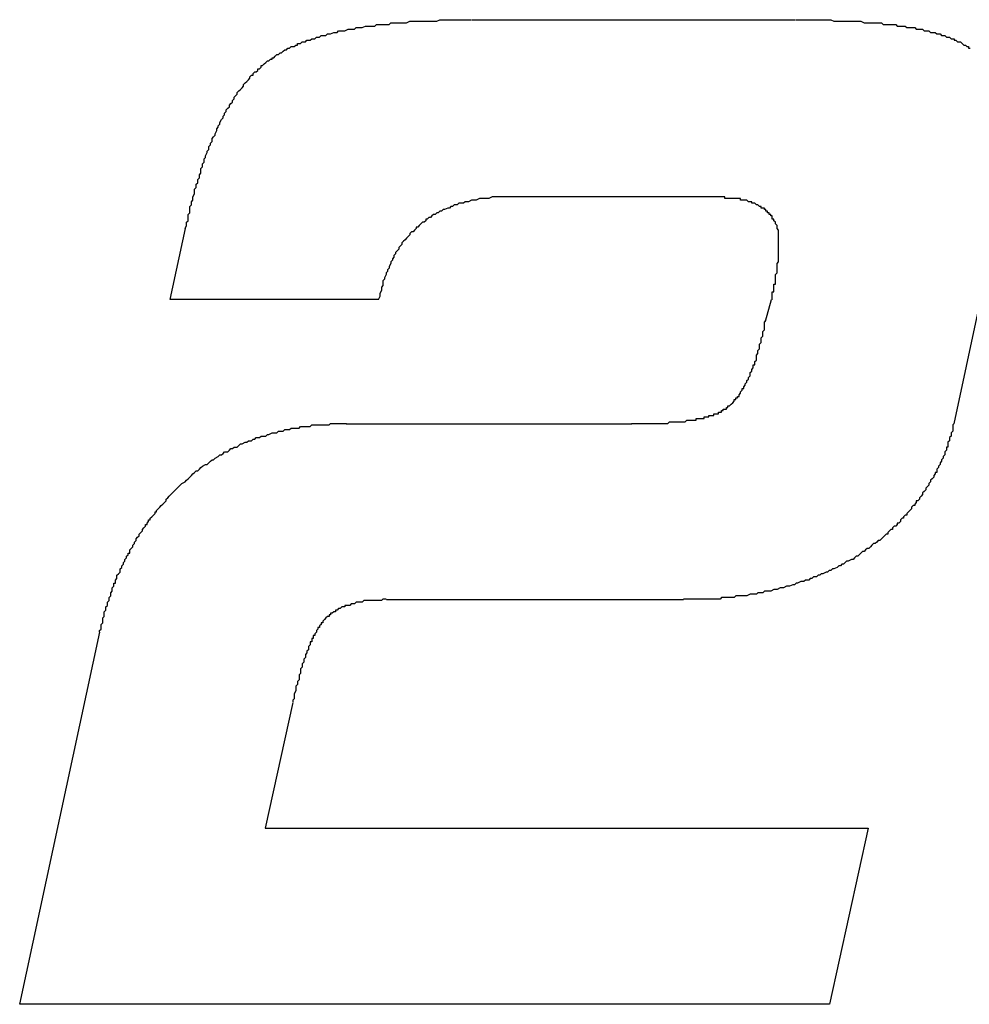
# Model space of a CAD drawing. Units: inches. Extents: x -0.4 to 32.7, y -0.4 to 25.
# Drawn here: x 12.6 to 12.6, y 7.6 to 7.6 of the extents above; entities that cross this region are included whole.
import ezdxf

# ---------------------------------------------------------------- set-up
doc = ezdxf.new("R2010")
doc.units = ezdxf.units.IN
doc.header["$MEASUREMENT"] = 0
doc.layers.add('VISIBLE__ANSI_', color=7, linetype='Continuous')

msp = doc.modelspace()

# ---------------------------------------------------------------- linework, layer by layer
at = {"layer": 'VISIBLE__ANSI_'}
for p, q in [((12.602955, 7.56768), (12.608085, 7.56768)), ((12.606236, 7.564876), (12.603592, 7.564876)), ((12.598167, 7.563247), (12.598412, 7.564374)), ((12.611257, 7.564374), (12.610596, 7.561276)), ((12.601473, 7.563247), (12.598167, 7.563247)), ((12.607608, 7.562905), (12.607706, 7.563247)), ((12.600959, 7.561276), (12.60549, 7.561276)), ((12.60631, 7.558484), (12.601596, 7.558484)), ((12.59578, 7.552068), (12.597053, 7.55797)), ((12.600114, 7.556856), (12.599673, 7.55486)), ((12.599673, 7.55486), (12.609236, 7.55486)), ((12.609236, 7.55486), (12.608624, 7.552068)), ((12.608624, 7.552068), (12.59578, 7.552068))]:
    msp.add_line(p, q, dxfattribs=at)
for points in [[(12.599783, 7.567056, 0), (12.599783, 7.567081, 0), (12.599809, 7.567081, 0), (12.599834, 7.567106, 0), (12.599834, 7.567106, 0), (12.599859, 7.567131, 0), (12.599884, 7.567131, 0), (12.599909, 7.567157, 0), (12.599934, 7.567157, 0), (12.599959, 7.567182, 0), (12.599959, 7.567182, 0), (12.599984, 7.567207, 0), (12.600009, 7.567207, 0), (12.600035, 7.567232, 0), (12.60006, 7.567232, 0), (12.600085, 7.567257, 0), (12.60011, 7.567257, 0), (12.600135, 7.567257, 0), (12.60016, 7.567282, 0), (12.600185, 7.567282, 0), (12.600185, 7.567307, 0), (12.60021, 7.567307, 0), (12.600235, 7.567307, 0), (12.60026, 7.567332, 0), (12.600311, 7.567332, 0), (12.600336, 7.567357, 0), (12.600361, 7.567357, 0), (12.600386, 7.567357, 0), (12.600411, 7.567382, 0), (12.600436, 7.567382, 0), (12.600461, 7.567382, 0), (12.600486, 7.567408, 0), (12.600511, 7.567408, 0), (12.600537, 7.567408, 0), (12.600562, 7.567433, 0), (12.600612, 7.567433, 0), (12.600637, 7.567433, 0), (12.600662, 7.567458, 0), (12.600687, 7.567458, 0), (12.600712, 7.567458, 0), (12.600763, 7.567483, 0), (12.600788, 7.567483, 0), (12.600813, 7.567483, 0), (12.600838, 7.567508, 0), (12.600888, 7.567508, 0), (12.600913, 7.567508, 0), (12.600938, 7.567508, 0), (12.600988, 7.567533, 0), (12.601014, 7.567533, 0), (12.601039, 7.567533, 0), (12.601089, 7.567533, 0), (12.601114, 7.567558, 0), (12.601139, 7.567558, 0), (12.601189, 7.567558, 0), (12.601214, 7.567558, 0), (12.601265, 7.567583, 0), (12.60129, 7.567583, 0), (12.60134, 7.567583, 0), (12.601365, 7.567583, 0), (12.601415, 7.567583, 0), (12.60144, 7.567608, 0), (12.601465, 7.567608, 0), (12.601516, 7.567608, 0), (12.601566, 7.567608, 0), (12.601591, 7.567608, 0), (12.601641, 7.567608, 0), (12.601666, 7.567633, 0), (12.601716, 7.567633, 0), (12.601742, 7.567633, 0), (12.601792, 7.567633, 0), (12.601842, 7.567633, 0), (12.601867, 7.567633, 0), (12.601917, 7.567633, 0), (12.601968, 7.567659, 0), (12.601993, 7.567659, 0), (12.602043, 7.567659, 0), (12.602093, 7.567659, 0), (12.602118, 7.567659, 0), (12.602168, 7.567659, 0), (12.602219, 7.567659, 0), (12.602269, 7.567659, 0), (12.602294, 7.567659, 0), (12.602344, 7.567659, 0), (12.602394, 7.567659, 0), (12.602444, 7.567684, 0), (12.60247, 7.567684, 0), (12.60252, 7.567684, 0), (12.60257, 7.567684, 0), (12.60262, 7.567684, 0), (12.60267, 7.567684, 0), (12.602721, 7.567684, 0), (12.602771, 7.567684, 0), (12.602821, 7.567684, 0), (12.602846, 7.567684, 0), (12.602896, 7.567684, 0), (12.602947, 7.567684, 0)], [(12.608093, 7.567684, 0), (12.608118, 7.567684, 0), (12.608168, 7.567684, 0), (12.608193, 7.567684, 0), (12.608243, 7.567684, 0), (12.608294, 7.567684, 0), (12.608319, 7.567684, 0), (12.608369, 7.567684, 0), (12.608394, 7.567684, 0), (12.608444, 7.567684, 0), (12.608469, 7.567684, 0), (12.60852, 7.567684, 0), (12.608545, 7.567684, 0), (12.60857, 7.567684, 0), (12.60862, 7.567684, 0), (12.608645, 7.567684, 0), (12.608695, 7.567659, 0), (12.60872, 7.567659, 0), (12.608771, 7.567659, 0), (12.608796, 7.567659, 0), (12.608821, 7.567659, 0), (12.608871, 7.567659, 0), (12.608896, 7.567659, 0), (12.608921, 7.567659, 0), (12.608971, 7.567659, 0), (12.608997, 7.567659, 0), (12.609022, 7.567659, 0), (12.609072, 7.567659, 0), (12.609097, 7.567659, 0), (12.609122, 7.567659, 0), (12.609172, 7.567633, 0), (12.609197, 7.567633, 0), (12.609222, 7.567633, 0), (12.609248, 7.567633, 0), (12.609298, 7.567633, 0), (12.609323, 7.567633, 0), (12.609348, 7.567633, 0), (12.609373, 7.567633, 0), (12.609398, 7.567633, 0), (12.609448, 7.567633, 0), (12.609474, 7.567608, 0), (12.609499, 7.567608, 0), (12.609524, 7.567608, 0), (12.609549, 7.567608, 0), (12.609574, 7.567608, 0), (12.609599, 7.567608, 0), (12.609649, 7.567608, 0), (12.609674, 7.567608, 0), (12.609699, 7.567583, 0), (12.609725, 7.567583, 0), (12.60975, 7.567583, 0), (12.609775, 7.567583, 0), (12.6098, 7.567583, 0), (12.609825, 7.567583, 0), (12.60985, 7.567558, 0), (12.609875, 7.567558, 0), (12.6099, 7.567558, 0), (12.609925, 7.567558, 0), (12.60995, 7.567558, 0), (12.609976, 7.567558, 0), (12.610001, 7.567533, 0), (12.610026, 7.567533, 0), (12.610051, 7.567533, 0), (12.610076, 7.567533, 0), (12.610101, 7.567533, 0), (12.610126, 7.567508, 0), (12.610126, 7.567508, 0), (12.610151, 7.567508, 0), (12.610176, 7.567508, 0), (12.610202, 7.567508, 0), (12.610227, 7.567483, 0), (12.610252, 7.567483, 0), (12.610277, 7.567483, 0), (12.610277, 7.567483, 0), (12.610302, 7.567483, 0), (12.610327, 7.567458, 0), (12.610352, 7.567458, 0), (12.610377, 7.567458, 0), (12.610377, 7.567458, 0), (12.610402, 7.567433, 0), (12.610427, 7.567433, 0), (12.610453, 7.567433, 0), (12.610453, 7.567433, 0), (12.610478, 7.567408, 0), (12.610503, 7.567408, 0), (12.610503, 7.567408, 0), (12.610528, 7.567408, 0), (12.610553, 7.567382, 0), (12.610553, 7.567382, 0), (12.610578, 7.567382, 0), (12.610603, 7.567382, 0), (12.610603, 7.567357, 0), (12.610628, 7.567357, 0), (12.610628, 7.567357, 0), (12.610653, 7.567332, 0), (12.610678, 7.567332, 0)], [(12.610678, 7.567332, 0), (12.610678, 7.567332, 0), (12.610704, 7.567332, 0), (12.610729, 7.567307, 0), (12.610729, 7.567307, 0), (12.610754, 7.567282, 0), (12.610754, 7.567282, 0), (12.610779, 7.567282, 0), (12.610804, 7.567257, 0), (12.610804, 7.567257, 0), (12.610829, 7.567257, 0), (12.610829, 7.567232, 0), (12.610854, 7.567232, 0)], [(12.598403, 7.56437, 0), (12.598428, 7.56442, 0), (12.598428, 7.56447, 0), (12.598453, 7.564496, 0), (12.598453, 7.564546, 0), (12.598453, 7.564596, 0), (12.598478, 7.564621, 0), (12.598478, 7.564671, 0), (12.598478, 7.564721, 0), (12.598503, 7.564747, 0), (12.598503, 7.564797, 0), (12.598528, 7.564822, 0), (12.598528, 7.564872, 0), (12.598553, 7.564922, 0), (12.598553, 7.564947, 0), (12.598553, 7.564998, 0), (12.598579, 7.565023, 0), (12.598579, 7.565073, 0), (12.598604, 7.565098, 0), (12.598604, 7.565148, 0), (12.598629, 7.565173, 0), (12.598629, 7.565224, 0), (12.598654, 7.565249, 0), (12.598654, 7.565299, 0), (12.598654, 7.565324, 0), (12.598679, 7.565349, 0), (12.598679, 7.565399, 0), (12.598704, 7.565424, 0), (12.598704, 7.565475, 0), (12.598729, 7.5655, 0), (12.598729, 7.565525, 0), (12.598754, 7.565575, 0), (12.598754, 7.5656, 0), (12.598779, 7.565625, 0), (12.598779, 7.565675, 0), (12.598804, 7.565701, 0), (12.598804, 7.565726, 0), (12.59883, 7.565751, 0), (12.59883, 7.565801, 0), (12.598855, 7.565826, 0), (12.59888, 7.565851, 0), (12.59888, 7.565876, 0), (12.598905, 7.565926, 0), (12.598905, 7.565952, 0), (12.59893, 7.565977, 0), (12.59893, 7.566002, 0), (12.598955, 7.566027, 0), (12.598955, 7.566052, 0), (12.59898, 7.566102, 0), (12.599005, 7.566127, 0), (12.599005, 7.566152, 0), (12.59903, 7.566177, 0), (12.59903, 7.566203, 0), (12.599055, 7.566228, 0), (12.599055, 7.566253, 0), (12.599081, 7.566278, 0), (12.599106, 7.566303, 0), (12.599106, 7.566328, 0), (12.599131, 7.566353, 0), (12.599156, 7.566378, 0), (12.599156, 7.566403, 0), (12.599181, 7.566429, 0), (12.599181, 7.566454, 0), (12.599206, 7.566479, 0), (12.599231, 7.566504, 0), (12.599231, 7.566529, 0), (12.599256, 7.566554, 0), (12.599281, 7.566579, 0), (12.599281, 7.566579, 0), (12.599307, 7.566604, 0), (12.599332, 7.566629, 0), (12.599332, 7.566654, 0), (12.599357, 7.56668, 0), (12.599382, 7.566705, 0), (12.599382, 7.566705, 0), (12.599407, 7.56673, 0), (12.599432, 7.566755, 0), (12.599432, 7.56678, 0), (12.599457, 7.566805, 0), (12.599482, 7.566805, 0), (12.599482, 7.56683, 0), (12.599507, 7.566855, 0), (12.599532, 7.566855, 0), (12.599558, 7.56688, 0), (12.599558, 7.566905, 0), (12.599583, 7.566905, 0), (12.599608, 7.566931, 0), (12.599608, 7.566956, 0), (12.599633, 7.566956, 0), (12.599658, 7.566981, 0), (12.599683, 7.567006, 0), (12.599683, 7.567006, 0), (12.599708, 7.567031, 0), (12.599733, 7.567031, 0), (12.599758, 7.567056, 0), (12.599783, 7.567056, 0)], [(12.603599, 7.564872, 0), (12.603549, 7.564872, 0), (12.603524, 7.564872, 0), (12.603474, 7.564872, 0), (12.603449, 7.564872, 0), (12.603398, 7.564872, 0), (12.603373, 7.564872, 0), (12.603348, 7.564872, 0), (12.603298, 7.564872, 0), (12.603273, 7.564872, 0), (12.603223, 7.564847, 0), (12.603198, 7.564847, 0), (12.603172, 7.564847, 0), (12.603122, 7.564847, 0), (12.603097, 7.564847, 0), (12.603072, 7.564847, 0), (12.603022, 7.564822, 0), (12.602997, 7.564822, 0), (12.602972, 7.564822, 0), (12.602947, 7.564822, 0), (12.602896, 7.564797, 0), (12.602871, 7.564797, 0), (12.602846, 7.564797, 0), (12.602821, 7.564772, 0), (12.602796, 7.564772, 0), (12.602746, 7.564772, 0), (12.602721, 7.564747, 0), (12.602696, 7.564747, 0), (12.60267, 7.564747, 0), (12.602645, 7.564721, 0), (12.60262, 7.564721, 0), (12.602595, 7.564696, 0), (12.60257, 7.564696, 0), (12.60252, 7.564671, 0), (12.602495, 7.564671, 0), (12.60247, 7.564646, 0), (12.602444, 7.564646, 0), (12.602419, 7.564621, 0), (12.602394, 7.564621, 0), (12.602369, 7.564596, 0), (12.602344, 7.564596, 0), (12.602319, 7.564571, 0), (12.602294, 7.564546, 0), (12.602269, 7.564546, 0), (12.602244, 7.564521, 0), (12.602219, 7.564521, 0), (12.602219, 7.564496, 0), (12.602193, 7.56447, 0), (12.602168, 7.56447, 0), (12.602143, 7.564445, 0), (12.602118, 7.56442, 0), (12.602093, 7.564395, 0), (12.602068, 7.564395, 0), (12.602068, 7.56437, 0), (12.602043, 7.564345, 0), (12.602018, 7.56432, 0), (12.601993, 7.56432, 0), (12.601968, 7.564295, 0), (12.601968, 7.56427, 0), (12.601942, 7.564244, 0), (12.601917, 7.564219, 0), (12.601892, 7.564194, 0), (12.601892, 7.564194, 0), (12.601867, 7.564169, 0), (12.601842, 7.564144, 0), (12.601842, 7.564119, 0), (12.601817, 7.564094, 0), (12.601792, 7.564069, 0), (12.601792, 7.564044, 0), (12.601767, 7.564019, 0), (12.601742, 7.563993, 0), (12.601742, 7.563968, 0), (12.601716, 7.563943, 0), (12.601716, 7.563918, 0), (12.601691, 7.563893, 0), (12.601691, 7.563868, 0), (12.601666, 7.563843, 0), (12.601666, 7.563818, 0), (12.601641, 7.563768, 0), (12.601641, 7.563742, 0), (12.601616, 7.563717, 0), (12.601616, 7.563692, 0), (12.601591, 7.563667, 0), (12.601591, 7.563642, 0), (12.601566, 7.563592, 0), (12.601566, 7.563567, 0), (12.601541, 7.563542, 0), (12.601541, 7.563516, 0), (12.601541, 7.563466, 0), (12.601516, 7.563441, 0), (12.601516, 7.563416, 0), (12.601516, 7.563391, 0), (12.601491, 7.563341, 0), (12.601491, 7.563316, 0), (12.601491, 7.563291, 0), (12.601465, 7.56324, 0)], [(12.607264, 7.564822, 0), (12.607264, 7.564822, 0), (12.607264, 7.564822, 0), (12.607239, 7.564822, 0), (12.607239, 7.564822, 0), (12.607239, 7.564822, 0), (12.607239, 7.564822, 0), (12.607214, 7.564822, 0), (12.607214, 7.564847, 0), (12.607214, 7.564847, 0), (12.607214, 7.564847, 0), (12.607189, 7.564847, 0), (12.607189, 7.564847, 0), (12.607189, 7.564847, 0), (12.607189, 7.564847, 0), (12.607164, 7.564847, 0), (12.607164, 7.564847, 0), (12.607164, 7.564847, 0), (12.607164, 7.564847, 0), (12.607139, 7.564847, 0), (12.607139, 7.564847, 0), (12.607139, 7.564847, 0), (12.607114, 7.564847, 0), (12.607114, 7.564847, 0), (12.607114, 7.564847, 0), (12.607089, 7.564847, 0), (12.607089, 7.564847, 0), (12.607089, 7.564847, 0), (12.607064, 7.564847, 0), (12.607064, 7.564847, 0), (12.607064, 7.564847, 0), (12.607038, 7.564847, 0), (12.607038, 7.564847, 0), (12.607038, 7.564847, 0), (12.607013, 7.564847, 0), (12.607013, 7.564847, 0), (12.607013, 7.564847, 0), (12.606988, 7.564847, 0), (12.606988, 7.564847, 0), (12.606963, 7.564847, 0), (12.606963, 7.564872, 0), (12.606963, 7.564872, 0), (12.606938, 7.564872, 0), (12.606938, 7.564872, 0), (12.606913, 7.564872, 0), (12.606913, 7.564872, 0), (12.606913, 7.564872, 0), (12.606888, 7.564872, 0), (12.606888, 7.564872, 0), (12.606863, 7.564872, 0), (12.606863, 7.564872, 0), (12.606838, 7.564872, 0), (12.606838, 7.564872, 0), (12.606813, 7.564872, 0), (12.606813, 7.564872, 0), (12.606813, 7.564872, 0), (12.606787, 7.564872, 0), (12.606787, 7.564872, 0), (12.606762, 7.564872, 0), (12.606762, 7.564872, 0), (12.606737, 7.564872, 0), (12.606737, 7.564872, 0), (12.606712, 7.564872, 0), (12.606712, 7.564872, 0), (12.606687, 7.564872, 0), (12.606687, 7.564872, 0), (12.606662, 7.564872, 0), (12.606662, 7.564872, 0), (12.606637, 7.564872, 0), (12.606637, 7.564872, 0), (12.606612, 7.564872, 0), (12.606587, 7.564872, 0), (12.606587, 7.564872, 0), (12.606561, 7.564872, 0), (12.606561, 7.564872, 0), (12.606536, 7.564872, 0), (12.606536, 7.564872, 0), (12.606511, 7.564872, 0), (12.606511, 7.564872, 0), (12.606486, 7.564872, 0), (12.606461, 7.564872, 0), (12.606461, 7.564872, 0), (12.606436, 7.564872, 0), (12.606436, 7.564872, 0), (12.606411, 7.564872, 0), (12.606386, 7.564872, 0), (12.606386, 7.564872, 0), (12.606361, 7.564872, 0), (12.606361, 7.564872, 0), (12.606336, 7.564872, 0), (12.60631, 7.564872, 0), (12.60631, 7.564872, 0), (12.606285, 7.564872, 0), (12.60626, 7.564872, 0), (12.60626, 7.564872, 0), (12.606235, 7.564872, 0)], [(12.607817, 7.564144, 0), (12.607817, 7.564169, 0), (12.607817, 7.564169, 0), (12.607817, 7.564194, 0), (12.607817, 7.564194, 0), (12.607817, 7.564219, 0), (12.607817, 7.564219, 0), (12.607817, 7.564219, 0), (12.607817, 7.564244, 0), (12.607817, 7.564244, 0), (12.607817, 7.56427, 0), (12.607817, 7.56427, 0), (12.607817, 7.56427, 0), (12.607817, 7.564295, 0), (12.607817, 7.564295, 0), (12.607817, 7.56432, 0), (12.607817, 7.56432, 0), (12.607817, 7.56432, 0), (12.607817, 7.564345, 0), (12.607817, 7.564345, 0), (12.607792, 7.56437, 0), (12.607792, 7.56437, 0), (12.607792, 7.56437, 0), (12.607792, 7.564395, 0), (12.607792, 7.564395, 0), (12.607792, 7.564395, 0), (12.607792, 7.56442, 0), (12.607792, 7.56442, 0), (12.607792, 7.56442, 0), (12.607766, 7.564445, 0), (12.607766, 7.564445, 0), (12.607766, 7.564445, 0), (12.607766, 7.56447, 0), (12.607766, 7.56447, 0), (12.607766, 7.56447, 0), (12.607741, 7.564496, 0), (12.607741, 7.564496, 0), (12.607741, 7.564496, 0), (12.607741, 7.564521, 0), (12.607741, 7.564521, 0), (12.607716, 7.564521, 0), (12.607716, 7.564546, 0), (12.607716, 7.564546, 0), (12.607716, 7.564546, 0), (12.607716, 7.564571, 0), (12.607691, 7.564571, 0), (12.607691, 7.564571, 0), (12.607691, 7.564571, 0), (12.607691, 7.564596, 0), (12.607666, 7.564596, 0), (12.607666, 7.564596, 0), (12.607666, 7.564621, 0), (12.607666, 7.564621, 0), (12.607641, 7.564621, 0), (12.607641, 7.564621, 0), (12.607641, 7.564646, 0), (12.607641, 7.564646, 0), (12.607616, 7.564646, 0), (12.607616, 7.564646, 0), (12.607616, 7.564671, 0), (12.607616, 7.564671, 0), (12.607591, 7.564671, 0), (12.607591, 7.564671, 0), (12.607591, 7.564696, 0), (12.607566, 7.564696, 0), (12.607566, 7.564696, 0), (12.607566, 7.564696, 0), (12.607541, 7.564696, 0), (12.607541, 7.564721, 0), (12.607541, 7.564721, 0), (12.607515, 7.564721, 0), (12.607515, 7.564721, 0), (12.607515, 7.564721, 0), (12.60749, 7.564747, 0), (12.60749, 7.564747, 0), (12.607465, 7.564747, 0), (12.607465, 7.564747, 0), (12.607465, 7.564747, 0), (12.60744, 7.564772, 0), (12.60744, 7.564772, 0), (12.60744, 7.564772, 0), (12.607415, 7.564772, 0), (12.607415, 7.564772, 0), (12.60739, 7.564772, 0), (12.60739, 7.564797, 0), (12.60739, 7.564797, 0), (12.607365, 7.564797, 0), (12.607365, 7.564797, 0), (12.60734, 7.564797, 0), (12.60734, 7.564797, 0), (12.607315, 7.564822, 0), (12.607315, 7.564822, 0), (12.607289, 7.564822, 0), (12.607289, 7.564822, 0), (12.607264, 7.564822, 0), (12.607264, 7.564822, 0)], [(12.607716, 7.56324, 0), (12.607716, 7.563265, 0), (12.607716, 7.563265, 0), (12.607716, 7.563291, 0), (12.607716, 7.563291, 0), (12.607716, 7.563316, 0), (12.607716, 7.563316, 0), (12.607716, 7.563341, 0), (12.607716, 7.563341, 0), (12.607716, 7.563366, 0), (12.607741, 7.563366, 0), (12.607741, 7.563391, 0), (12.607741, 7.563391, 0), (12.607741, 7.563416, 0), (12.607741, 7.563416, 0), (12.607741, 7.563441, 0), (12.607741, 7.563441, 0), (12.607741, 7.563466, 0), (12.607741, 7.563466, 0), (12.607741, 7.563491, 0), (12.607741, 7.563491, 0), (12.607766, 7.563491, 0), (12.607766, 7.563516, 0), (12.607766, 7.563516, 0), (12.607766, 7.563542, 0), (12.607766, 7.563542, 0), (12.607766, 7.563567, 0), (12.607766, 7.563567, 0), (12.607766, 7.563592, 0), (12.607766, 7.563592, 0), (12.607766, 7.563592, 0), (12.607766, 7.563617, 0), (12.607766, 7.563617, 0), (12.607766, 7.563642, 0), (12.607766, 7.563642, 0), (12.607792, 7.563667, 0), (12.607792, 7.563667, 0), (12.607792, 7.563667, 0), (12.607792, 7.563692, 0), (12.607792, 7.563692, 0), (12.607792, 7.563717, 0), (12.607792, 7.563717, 0), (12.607792, 7.563717, 0), (12.607792, 7.563742, 0), (12.607792, 7.563742, 0), (12.607792, 7.563768, 0), (12.607792, 7.563768, 0), (12.607792, 7.563768, 0), (12.607792, 7.563793, 0), (12.607792, 7.563793, 0), (12.607792, 7.563793, 0), (12.607792, 7.563818, 0), (12.607792, 7.563818, 0), (12.607817, 7.563843, 0), (12.607817, 7.563843, 0), (12.607817, 7.563843, 0), (12.607817, 7.563868, 0), (12.607817, 7.563868, 0), (12.607817, 7.563868, 0), (12.607817, 7.563893, 0), (12.607817, 7.563893, 0), (12.607817, 7.563893, 0), (12.607817, 7.563918, 0), (12.607817, 7.563918, 0), (12.607817, 7.563918, 0), (12.607817, 7.563943, 0), (12.607817, 7.563943, 0), (12.607817, 7.563943, 0), (12.607817, 7.563968, 0), (12.607817, 7.563968, 0), (12.607817, 7.563968, 0), (12.607817, 7.563993, 0), (12.607817, 7.563993, 0), (12.607817, 7.563993, 0), (12.607817, 7.564019, 0), (12.607817, 7.564019, 0), (12.607817, 7.564019, 0), (12.607817, 7.564019, 0), (12.607817, 7.564044, 0), (12.607817, 7.564044, 0), (12.607817, 7.564044, 0), (12.607817, 7.564069, 0), (12.607817, 7.564069, 0), (12.607817, 7.564069, 0), (12.607817, 7.564069, 0), (12.607817, 7.564094, 0), (12.607817, 7.564094, 0), (12.607817, 7.564094, 0), (12.607817, 7.564119, 0), (12.607817, 7.564119, 0), (12.607817, 7.564119, 0), (12.607817, 7.564119, 0), (12.607817, 7.564144, 0), (12.607817, 7.564144, 0), (12.607817, 7.564144, 0), (12.607817, 7.564144, 0)], [(12.606938, 7.561508, 0), (12.606963, 7.561508, 0), (12.606963, 7.561508, 0), (12.606963, 7.561508, 0), (12.606988, 7.561508, 0), (12.606988, 7.561533, 0), (12.607013, 7.561533, 0), (12.607013, 7.561533, 0), (12.607013, 7.561558, 0), (12.607038, 7.561558, 0), (12.607038, 7.561558, 0), (12.607038, 7.561558, 0), (12.607064, 7.561584, 0), (12.607064, 7.561584, 0), (12.607064, 7.561584, 0), (12.607089, 7.561609, 0), (12.607089, 7.561609, 0), (12.607089, 7.561609, 0), (12.607114, 7.561634, 0), (12.607114, 7.561634, 0), (12.607114, 7.561659, 0), (12.607139, 7.561659, 0), (12.607139, 7.561659, 0), (12.607139, 7.561684, 0), (12.607164, 7.561684, 0), (12.607164, 7.561709, 0), (12.607164, 7.561709, 0), (12.607189, 7.561709, 0), (12.607189, 7.561734, 0), (12.607189, 7.561734, 0), (12.607214, 7.561759, 0), (12.607214, 7.561759, 0), (12.607214, 7.561784, 0), (12.607214, 7.561784, 0), (12.607239, 7.561809, 0), (12.607239, 7.561809, 0), (12.607239, 7.561835, 0), (12.607264, 7.561835, 0), (12.607264, 7.56186, 0), (12.607264, 7.56186, 0), (12.607289, 7.561885, 0), (12.607289, 7.561885, 0), (12.607289, 7.56191, 0), (12.607289, 7.56191, 0), (12.607315, 7.561935, 0), (12.607315, 7.561935, 0), (12.607315, 7.56196, 0), (12.60734, 7.561985, 0), (12.60734, 7.561985, 0), (12.60734, 7.56201, 0), (12.60734, 7.56201, 0), (12.607365, 7.562035, 0), (12.607365, 7.56206, 0), (12.607365, 7.56206, 0), (12.607365, 7.562086, 0), (12.60739, 7.562111, 0), (12.60739, 7.562111, 0), (12.60739, 7.562136, 0), (12.607415, 7.562161, 0), (12.607415, 7.562161, 0), (12.607415, 7.562186, 0), (12.607415, 7.562211, 0), (12.60744, 7.562211, 0), (12.60744, 7.562236, 0), (12.60744, 7.562261, 0), (12.60744, 7.562261, 0), (12.607465, 7.562286, 0), (12.607465, 7.562312, 0), (12.607465, 7.562337, 0), (12.607465, 7.562337, 0), (12.607465, 7.562362, 0), (12.60749, 7.562387, 0), (12.60749, 7.562412, 0), (12.60749, 7.562412, 0), (12.60749, 7.562437, 0), (12.607515, 7.562462, 0), (12.607515, 7.562487, 0), (12.607515, 7.562512, 0), (12.607515, 7.562512, 0), (12.607515, 7.562537, 0), (12.607541, 7.562563, 0), (12.607541, 7.562588, 0), (12.607541, 7.562613, 0), (12.607541, 7.562638, 0), (12.607566, 7.562663, 0), (12.607566, 7.562663, 0), (12.607566, 7.562688, 0), (12.607566, 7.562713, 0), (12.607566, 7.562738, 0), (12.607591, 7.562763, 0), (12.607591, 7.562788, 0), (12.607591, 7.562814, 0), (12.607591, 7.562839, 0), (12.607591, 7.562864, 0), (12.607591, 7.562889, 0), (12.607616, 7.562914, 0)], [(12.605482, 7.561282, 0), (12.605507, 7.561282, 0), (12.605532, 7.561282, 0), (12.605557, 7.561282, 0), (12.605582, 7.561282, 0), (12.605608, 7.561282, 0), (12.605633, 7.561282, 0), (12.605658, 7.561282, 0), (12.605683, 7.561282, 0), (12.605708, 7.561282, 0), (12.605708, 7.561282, 0), (12.605733, 7.561282, 0), (12.605758, 7.561282, 0), (12.605783, 7.561282, 0), (12.605808, 7.561282, 0), (12.605833, 7.561282, 0), (12.605859, 7.561282, 0), (12.605859, 7.561282, 0), (12.605884, 7.561282, 0), (12.605909, 7.561282, 0), (12.605934, 7.561282, 0), (12.605959, 7.561282, 0), (12.605984, 7.561282, 0), (12.605984, 7.561282, 0), (12.606009, 7.561282, 0), (12.606034, 7.561282, 0), (12.606059, 7.561282, 0), (12.606059, 7.561282, 0), (12.606085, 7.561307, 0), (12.60611, 7.561307, 0), (12.606135, 7.561307, 0), (12.606135, 7.561307, 0), (12.60616, 7.561307, 0), (12.606185, 7.561307, 0), (12.60621, 7.561307, 0), (12.60621, 7.561307, 0), (12.606235, 7.561307, 0), (12.60626, 7.561307, 0), (12.60626, 7.561307, 0), (12.606285, 7.561307, 0), (12.60631, 7.561307, 0), (12.60631, 7.561307, 0), (12.606336, 7.561307, 0), (12.606361, 7.561332, 0), (12.606361, 7.561332, 0), (12.606386, 7.561332, 0), (12.606411, 7.561332, 0), (12.606411, 7.561332, 0), (12.606436, 7.561332, 0), (12.606436, 7.561332, 0), (12.606461, 7.561332, 0), (12.606486, 7.561332, 0), (12.606486, 7.561332, 0), (12.606511, 7.561332, 0), (12.606511, 7.561358, 0), (12.606536, 7.561358, 0), (12.606536, 7.561358, 0), (12.606561, 7.561358, 0), (12.606587, 7.561358, 0), (12.606587, 7.561358, 0), (12.606612, 7.561358, 0), (12.606612, 7.561358, 0), (12.606637, 7.561358, 0), (12.606637, 7.561383, 0), (12.606662, 7.561383, 0), (12.606662, 7.561383, 0), (12.606687, 7.561383, 0), (12.606687, 7.561383, 0), (12.606687, 7.561383, 0), (12.606712, 7.561383, 0), (12.606712, 7.561408, 0), (12.606737, 7.561408, 0), (12.606737, 7.561408, 0), (12.606762, 7.561408, 0), (12.606762, 7.561408, 0), (12.606787, 7.561408, 0), (12.606787, 7.561408, 0), (12.606787, 7.561433, 0), (12.606813, 7.561433, 0), (12.606813, 7.561433, 0), (12.606838, 7.561433, 0), (12.606838, 7.561433, 0), (12.606838, 7.561433, 0), (12.606863, 7.561433, 0), (12.606863, 7.561458, 0), (12.606863, 7.561458, 0), (12.606888, 7.561458, 0), (12.606888, 7.561458, 0), (12.606888, 7.561458, 0), (12.606913, 7.561458, 0), (12.606913, 7.561483, 0), (12.606913, 7.561483, 0), (12.606938, 7.561483, 0), (12.606938, 7.561483, 0), (12.606938, 7.561483, 0), (12.606938, 7.561508, 0)], [(12.597976, 7.559927, 0), (12.598001, 7.559952, 0), (12.598026, 7.559977, 0), (12.598051, 7.560002, 0), (12.598076, 7.560027, 0), (12.598102, 7.560052, 0), (12.598102, 7.560077, 0), (12.598127, 7.560102, 0), (12.598152, 7.560127, 0), (12.598177, 7.560153, 0), (12.598202, 7.560178, 0), (12.598227, 7.560203, 0), (12.598252, 7.560228, 0), (12.598277, 7.560253, 0), (12.598302, 7.560278, 0), (12.598327, 7.560303, 0), (12.598353, 7.560328, 0), (12.598403, 7.560353, 0), (12.598428, 7.560379, 0), (12.598453, 7.560404, 0), (12.598478, 7.560429, 0), (12.598503, 7.560454, 0), (12.598528, 7.560479, 0), (12.598553, 7.560504, 0), (12.598579, 7.560529, 0), (12.598604, 7.560529, 0), (12.598629, 7.560554, 0), (12.598654, 7.560579, 0), (12.598679, 7.560604, 0), (12.598729, 7.56063, 0), (12.598754, 7.56063, 0), (12.598779, 7.560655, 0), (12.598804, 7.56068, 0), (12.59883, 7.560705, 0), (12.598855, 7.560705, 0), (12.59888, 7.56073, 0), (12.59893, 7.560755, 0), (12.598955, 7.56078, 0), (12.59898, 7.56078, 0), (12.599005, 7.560805, 0), (12.59903, 7.56083, 0), (12.599081, 7.56083, 0), (12.599106, 7.560855, 0), (12.599131, 7.560881, 0), (12.599156, 7.560881, 0), (12.599181, 7.560906, 0), (12.599231, 7.560906, 0), (12.599256, 7.560931, 0), (12.599281, 7.560956, 0), (12.599307, 7.560956, 0), (12.599357, 7.560981, 0), (12.599382, 7.560981, 0), (12.599407, 7.561006, 0), (12.599457, 7.561006, 0), (12.599482, 7.561031, 0), (12.599507, 7.561031, 0), (12.599532, 7.561056, 0), (12.599583, 7.561056, 0), (12.599608, 7.561081, 0), (12.599633, 7.561081, 0), (12.599683, 7.561081, 0), (12.599708, 7.561107, 0), (12.599733, 7.561107, 0), (12.599783, 7.561132, 0), (12.599809, 7.561132, 0), (12.599859, 7.561132, 0), (12.599884, 7.561157, 0), (12.599909, 7.561157, 0), (12.599959, 7.561157, 0), (12.599984, 7.561182, 0), (12.600009, 7.561182, 0), (12.60006, 7.561182, 0), (12.600085, 7.561207, 0), (12.600135, 7.561207, 0), (12.60016, 7.561207, 0), (12.60021, 7.561207, 0), (12.600235, 7.561232, 0), (12.60026, 7.561232, 0), (12.600311, 7.561232, 0), (12.600336, 7.561232, 0), (12.600386, 7.561232, 0), (12.600411, 7.561257, 0), (12.600461, 7.561257, 0), (12.600486, 7.561257, 0), (12.600537, 7.561257, 0), (12.600562, 7.561257, 0), (12.600612, 7.561257, 0), (12.600637, 7.561257, 0), (12.600687, 7.561257, 0), (12.600712, 7.561282, 0), (12.600763, 7.561282, 0), (12.600813, 7.561282, 0), (12.600838, 7.561282, 0), (12.600888, 7.561282, 0), (12.600913, 7.561282, 0), (12.600963, 7.561282, 0)], [(12.610603, 7.561282, 0), (12.610578, 7.561257, 0), (12.610578, 7.561232, 0), (12.610578, 7.561207, 0), (12.610578, 7.561182, 0), (12.610578, 7.561157, 0), (12.610553, 7.561132, 0), (12.610553, 7.561107, 0), (12.610553, 7.561107, 0), (12.610553, 7.561081, 0), (12.610528, 7.561056, 0), (12.610528, 7.561031, 0), (12.610528, 7.561006, 0), (12.610503, 7.560981, 0), (12.610503, 7.560956, 0), (12.610503, 7.560931, 0), (12.610503, 7.560906, 0), (12.610478, 7.560906, 0), (12.610478, 7.560881, 0), (12.610478, 7.560855, 0), (12.610453, 7.56083, 0), (12.610453, 7.560805, 0), (12.610453, 7.56078, 0), (12.610427, 7.560755, 0), (12.610427, 7.560755, 0), (12.610427, 7.56073, 0), (12.610402, 7.560705, 0), (12.610402, 7.56068, 0), (12.610377, 7.560655, 0), (12.610377, 7.56063, 0), (12.610377, 7.56063, 0), (12.610352, 7.560604, 0), (12.610352, 7.560579, 0), (12.610327, 7.560554, 0), (12.610327, 7.560529, 0), (12.610327, 7.560504, 0), (12.610302, 7.560504, 0), (12.610302, 7.560479, 0), (12.610277, 7.560454, 0), (12.610277, 7.560429, 0), (12.610252, 7.560404, 0), (12.610252, 7.560404, 0), (12.610227, 7.560379, 0), (12.610227, 7.560353, 0), (12.610202, 7.560328, 0), (12.610202, 7.560303, 0), (12.610202, 7.560303, 0), (12.610176, 7.560278, 0), (12.610151, 7.560253, 0), (12.610151, 7.560228, 0), (12.610126, 7.560203, 0), (12.610126, 7.560203, 0), (12.610101, 7.560178, 0), (12.610101, 7.560153, 0), (12.610076, 7.560127, 0), (12.610076, 7.560127, 0), (12.610051, 7.560102, 0), (12.610051, 7.560077, 0), (12.610026, 7.560052, 0), (12.610001, 7.560052, 0), (12.610001, 7.560027, 0), (12.609976, 7.560002, 0), (12.609976, 7.559977, 0), (12.60995, 7.559977, 0), (12.609925, 7.559952, 0), (12.609925, 7.559927, 0), (12.6099, 7.559902, 0), (12.6099, 7.559902, 0), (12.609875, 7.559876, 0), (12.60985, 7.559851, 0), (12.60985, 7.559826, 0), (12.609825, 7.559826, 0), (12.6098, 7.559801, 0), (12.6098, 7.559776, 0), (12.609775, 7.559776, 0), (12.60975, 7.559751, 0), (12.60975, 7.559726, 0), (12.609725, 7.559701, 0), (12.609699, 7.559701, 0), (12.609699, 7.559676, 0), (12.609674, 7.559651, 0), (12.609649, 7.559651, 0), (12.609624, 7.559625, 0), (12.609624, 7.5596, 0), (12.609599, 7.5596, 0), (12.609574, 7.559575, 0), (12.609549, 7.55955, 0), (12.609549, 7.559525, 0), (12.609524, 7.559525, 0), (12.609499, 7.5595, 0), (12.609474, 7.559475, 0), (12.609474, 7.559475, 0), (12.609448, 7.55945, 0), (12.609423, 7.559425, 0), (12.609398, 7.559425, 0), (12.609373, 7.559399, 0)], [(12.597047, 7.557969, 0), (12.597047, 7.557994, 0), (12.597072, 7.558019, 0), (12.597072, 7.558044, 0), (12.597072, 7.558069, 0), (12.597072, 7.558094, 0), (12.597097, 7.558119, 0), (12.597097, 7.558144, 0), (12.597097, 7.558169, 0), (12.597097, 7.558169, 0), (12.597097, 7.558195, 0), (12.597122, 7.55822, 0), (12.597122, 7.558245, 0), (12.597122, 7.55827, 0), (12.597122, 7.558295, 0), (12.597148, 7.55832, 0), (12.597148, 7.558345, 0), (12.597148, 7.55837, 0), (12.597173, 7.558395, 0), (12.597173, 7.55842, 0), (12.597173, 7.55842, 0), (12.597173, 7.558446, 0), (12.597198, 7.558471, 0), (12.597198, 7.558496, 0), (12.597198, 7.558521, 0), (12.597223, 7.558546, 0), (12.597223, 7.558571, 0), (12.597223, 7.558596, 0), (12.597223, 7.558596, 0), (12.597248, 7.558621, 0), (12.597248, 7.558646, 0), (12.597248, 7.558671, 0), (12.597273, 7.558697, 0), (12.597273, 7.558722, 0), (12.597273, 7.558747, 0), (12.597298, 7.558747, 0), (12.597298, 7.558772, 0), (12.597298, 7.558797, 0), (12.597323, 7.558822, 0), (12.597323, 7.558847, 0), (12.597323, 7.558872, 0), (12.597348, 7.558897, 0), (12.597348, 7.558897, 0), (12.597374, 7.558923, 0), (12.597374, 7.558948, 0), (12.597374, 7.558973, 0), (12.597399, 7.558998, 0), (12.597399, 7.558998, 0), (12.597399, 7.559023, 0), (12.597424, 7.559048, 0), (12.597424, 7.559073, 0), (12.597449, 7.559098, 0), (12.597449, 7.559123, 0), (12.597449, 7.559123, 0), (12.597474, 7.559148, 0), (12.597474, 7.559174, 0), (12.597499, 7.559199, 0), (12.597499, 7.559224, 0), (12.597524, 7.559224, 0), (12.597524, 7.559249, 0), (12.597524, 7.559274, 0), (12.597549, 7.559299, 0), (12.597549, 7.559299, 0), (12.597574, 7.559324, 0), (12.597574, 7.559349, 0), (12.597599, 7.559374, 0), (12.597599, 7.559399, 0), (12.597599, 7.559399, 0), (12.597625, 7.559425, 0), (12.597625, 7.55945, 0), (12.59765, 7.559475, 0), (12.59765, 7.559475, 0), (12.597675, 7.5595, 0), (12.597675, 7.559525, 0), (12.5977, 7.55955, 0), (12.5977, 7.55955, 0), (12.597725, 7.559575, 0), (12.597725, 7.5596, 0), (12.59775, 7.559625, 0), (12.59775, 7.559625, 0), (12.597775, 7.559651, 0), (12.597775, 7.559676, 0), (12.5978, 7.559676, 0), (12.5978, 7.559701, 0), (12.597825, 7.559726, 0), (12.597825, 7.559751, 0), (12.597851, 7.559751, 0), (12.597851, 7.559776, 0), (12.597876, 7.559801, 0), (12.597876, 7.559801, 0), (12.597901, 7.559826, 0), (12.597926, 7.559851, 0), (12.597926, 7.559876, 0), (12.597951, 7.559876, 0), (12.597951, 7.559902, 0), (12.597976, 7.559927, 0)], [(12.609373, 7.559399, 0), (12.609348, 7.559374, 0), (12.609323, 7.559374, 0), (12.609298, 7.559349, 0), (12.609273, 7.559324, 0), (12.609248, 7.559299, 0), (12.609222, 7.559299, 0), (12.609197, 7.559274, 0), (12.609172, 7.559249, 0), (12.609147, 7.559249, 0), (12.609122, 7.559224, 0), (12.609097, 7.559199, 0), (12.609072, 7.559174, 0), (12.609047, 7.559174, 0), (12.609022, 7.559148, 0), (12.608997, 7.559123, 0), (12.608971, 7.559123, 0), (12.608921, 7.559098, 0), (12.608896, 7.559098, 0), (12.608871, 7.559073, 0), (12.608846, 7.559048, 0), (12.608821, 7.559048, 0), (12.608796, 7.559023, 0), (12.608771, 7.559023, 0), (12.608745, 7.558998, 0), (12.608695, 7.558973, 0), (12.60867, 7.558973, 0), (12.608645, 7.558948, 0), (12.60862, 7.558948, 0), (12.608595, 7.558923, 0), (12.60857, 7.558923, 0), (12.60852, 7.558897, 0), (12.608494, 7.558897, 0), (12.608469, 7.558872, 0), (12.608444, 7.558872, 0), (12.608419, 7.558847, 0), (12.608369, 7.558847, 0), (12.608344, 7.558822, 0), (12.608319, 7.558822, 0), (12.608294, 7.558797, 0), (12.608243, 7.558797, 0), (12.608218, 7.558772, 0), (12.608193, 7.558772, 0), (12.608168, 7.558772, 0), (12.608118, 7.558747, 0), (12.608093, 7.558747, 0), (12.608068, 7.558722, 0), (12.608043, 7.558722, 0), (12.607992, 7.558697, 0), (12.607967, 7.558697, 0), (12.607942, 7.558697, 0), (12.607892, 7.558671, 0), (12.607867, 7.558671, 0), (12.607842, 7.558671, 0), (12.607792, 7.558646, 0), (12.607766, 7.558646, 0), (12.607741, 7.558646, 0), (12.607691, 7.558621, 0), (12.607666, 7.558621, 0), (12.607641, 7.558621, 0), (12.607591, 7.558621, 0), (12.607566, 7.558596, 0), (12.607541, 7.558596, 0), (12.60749, 7.558596, 0), (12.607465, 7.558571, 0), (12.607415, 7.558571, 0), (12.60739, 7.558571, 0), (12.607365, 7.558571, 0), (12.607315, 7.558546, 0), (12.607289, 7.558546, 0), (12.607239, 7.558546, 0), (12.607214, 7.558546, 0), (12.607189, 7.558546, 0), (12.607139, 7.558546, 0), (12.607114, 7.558521, 0), (12.607064, 7.558521, 0), (12.607038, 7.558521, 0), (12.606988, 7.558521, 0), (12.606963, 7.558521, 0), (12.606913, 7.558521, 0), (12.606888, 7.558496, 0), (12.606838, 7.558496, 0), (12.606813, 7.558496, 0), (12.606762, 7.558496, 0), (12.606737, 7.558496, 0), (12.606687, 7.558496, 0), (12.606662, 7.558496, 0), (12.606612, 7.558496, 0), (12.606587, 7.558496, 0), (12.606536, 7.558496, 0), (12.606511, 7.558496, 0), (12.606461, 7.558496, 0), (12.606436, 7.558496, 0), (12.606386, 7.558496, 0), (12.606361, 7.558496, 0), (12.60631, 7.558496, 0)], [(12.601591, 7.558496, 0), (12.601566, 7.558496, 0), (12.601541, 7.558496, 0), (12.601541, 7.558496, 0), (12.601516, 7.558471, 0), (12.601491, 7.558471, 0), (12.601465, 7.558471, 0), (12.60144, 7.558471, 0), (12.601415, 7.558471, 0), (12.60139, 7.558471, 0), (12.60139, 7.558471, 0), (12.601365, 7.558471, 0), (12.60134, 7.558471, 0), (12.601315, 7.558471, 0), (12.60129, 7.558471, 0), (12.60129, 7.558471, 0), (12.601265, 7.558471, 0), (12.601239, 7.558471, 0), (12.601214, 7.558446, 0), (12.601214, 7.558446, 0), (12.601189, 7.558446, 0), (12.601164, 7.558446, 0), (12.601139, 7.558446, 0), (12.601139, 7.558446, 0), (12.601114, 7.558446, 0), (12.601089, 7.55842, 0), (12.601089, 7.55842, 0), (12.601064, 7.55842, 0), (12.601039, 7.55842, 0), (12.601039, 7.55842, 0), (12.601014, 7.558395, 0), (12.600988, 7.558395, 0), (12.600988, 7.558395, 0), (12.600963, 7.558395, 0), (12.600938, 7.558395, 0), (12.600938, 7.55837, 0), (12.600913, 7.55837, 0), (12.600913, 7.55837, 0), (12.600888, 7.55837, 0), (12.600863, 7.558345, 0), (12.600863, 7.558345, 0), (12.600838, 7.558345, 0), (12.600838, 7.558345, 0), (12.600813, 7.55832, 0), (12.600813, 7.55832, 0), (12.600788, 7.55832, 0), (12.600788, 7.558295, 0), (12.600763, 7.558295, 0), (12.600763, 7.558295, 0), (12.600737, 7.55827, 0), (12.600737, 7.55827, 0), (12.600712, 7.55827, 0), (12.600712, 7.558245, 0), (12.600687, 7.558245, 0), (12.600687, 7.558245, 0), (12.600687, 7.55822, 0), (12.600662, 7.55822, 0), (12.600662, 7.55822, 0), (12.600637, 7.558195, 0), (12.600637, 7.558195, 0), (12.600612, 7.558169, 0), (12.600612, 7.558169, 0), (12.600612, 7.558169, 0), (12.600587, 7.558144, 0), (12.600587, 7.558144, 0), (12.600587, 7.558119, 0), (12.600562, 7.558119, 0), (12.600562, 7.558094, 0), (12.600562, 7.558094, 0), (12.600537, 7.558069, 0), (12.600537, 7.558069, 0), (12.600537, 7.558044, 0), (12.600511, 7.558044, 0), (12.600511, 7.558019, 0), (12.600511, 7.558019, 0), (12.600486, 7.557994, 0), (12.600486, 7.557994, 0), (12.600486, 7.557969, 0), (12.600461, 7.557943, 0), (12.600461, 7.557943, 0), (12.600461, 7.557918, 0), (12.600436, 7.557918, 0), (12.600436, 7.557893, 0), (12.600436, 7.557868, 0), (12.600411, 7.557868, 0), (12.600411, 7.557843, 0), (12.600411, 7.557818, 0), (12.600386, 7.557818, 0), (12.600386, 7.557793, 0), (12.600386, 7.557768, 0), (12.600361, 7.557743, 0), (12.600361, 7.557743, 0), (12.600361, 7.557718, 0), (12.600361, 7.557692, 0), (12.600336, 7.557667, 0), (12.600336, 7.557642, 0), (12.600336, 7.557642, 0), (12.600311, 7.557617, 0), (12.600311, 7.557592, 0), (12.600311, 7.557567, 0), (12.600286, 7.557542, 0), (12.600286, 7.557517, 0), (12.600286, 7.557517, 0), (12.600286, 7.557492, 0), (12.60026, 7.557467, 0), (12.60026, 7.557441, 0), (12.60026, 7.557416, 0), (12.600235, 7.557391, 0), (12.600235, 7.557366, 0), (12.600235, 7.557341, 0), (12.600235, 7.557316, 0), (12.60021, 7.557291, 0), (12.60021, 7.557266, 0), (12.60021, 7.557241, 0), (12.60021, 7.557215, 0), (12.600185, 7.55719, 0), (12.600185, 7.557165, 0), (12.600185, 7.55714, 0), (12.60016, 7.557115, 0), (12.60016, 7.55709, 0), (12.60016, 7.557065, 0), (12.60016, 7.55704, 0), (12.600135, 7.55699, 0), (12.600135, 7.556964, 0), (12.600135, 7.556939, 0), (12.600135, 7.556914, 0), (12.60011, 7.556889, 0), (12.60011, 7.556864, 0)]]:
    msp.add_polyline3d(points, dxfattribs=at)

doc.saveas('drawing.dxf')
